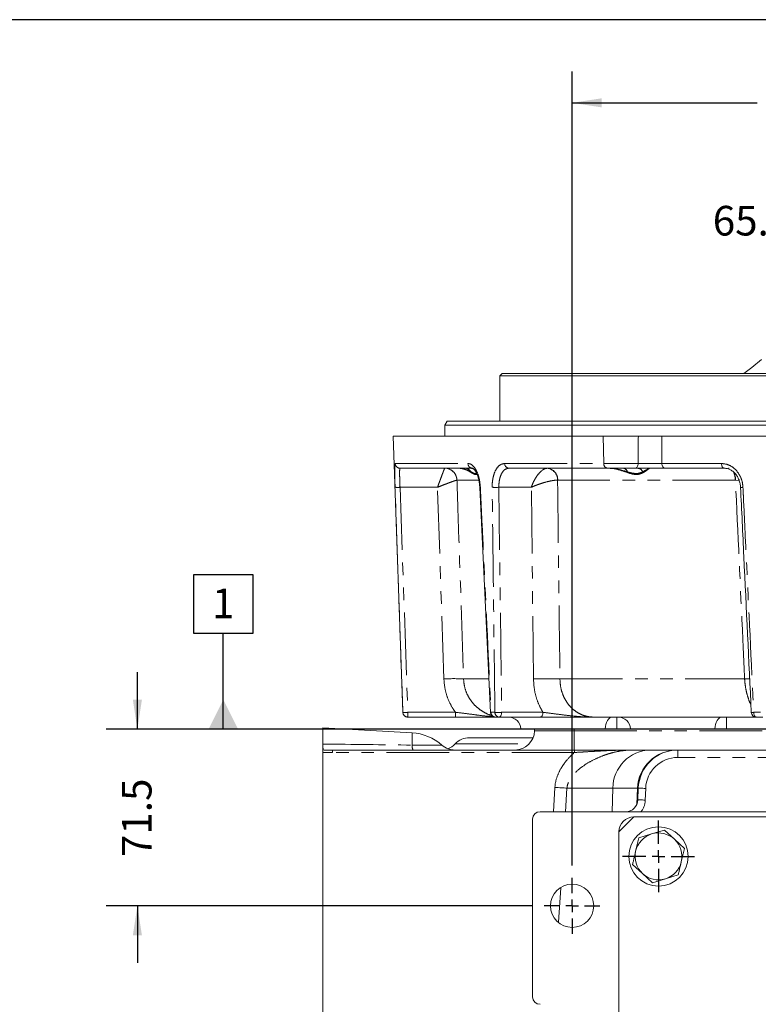
# Model space of a CAD drawing. Units: millimetres. Extents: x 7 to 835, y -1 to 581.
# Drawn here: x 333 to 407, y 481 to 581 of the extents above; entities that cross this region are included whole.
import ezdxf

# ---------------------------------------------------------------- set-up
doc = ezdxf.new("R2010")
doc.units = ezdxf.units.MM
doc.linetypes.add('PHANTOM', pattern=[12.7, 6.35, -1.27, 1.27, -1.27, 1.27, -1.27])
doc.layers.add('SLD-0', color=7, linetype='Continuous')
doc.styles.add('SLDTEXTSTYLE0', font='TXT', dxfattribs={"width": 0.605})
doc.dimstyles.new('SLDDIMSTYLE1', dxfattribs={"dimtxt": 3, "dimasz": 3, "dimexe": 0, "dimexo": 0.0625, "dimgap": 0.75, "dimtad": 0, "dimdec": 1, "dimlfac": 4, "dimrnd": 1e-09, "dimzin": 4, "dimdsep": 46, "dimtxsty": 'SLDTEXTSTYLE0', "dimsah": 1, "dimcen": 0.09, "dimadec": 0, "dimazin": 0, "dimtfac": 1, "dimtdec": 3, "dimtofl": 0, "dimtmove": 0, "dimatfit": 3, "dimfxl": 0, "dimfrac": 2, "dimtolj": 1, "dimtzin": 12, "dimarcsym": 0})
doc.dimstyles.new('SLDDIMSTYLE2', dxfattribs={"dimtxt": 3, "dimasz": 3, "dimexe": 0, "dimexo": 0.0625, "dimgap": 0.75, "dimtad": 0, "dimdec": 1, "dimlfac": 4, "dimrnd": 1e-09, "dimzin": 12, "dimdsep": 46, "dimtxsty": 'SLDTEXTSTYLE0', "dimsah": 1, "dimcen": 0.09, "dimadec": 0, "dimazin": 0, "dimtfac": 1, "dimtdec": 3, "dimtofl": 0, "dimtmove": 0, "dimatfit": 3, "dimfxl": 0, "dimfrac": 2, "dimtolj": 1, "dimtzin": 12, "dimarcsym": 0})

# ---------------------------------------------------------------- blocks, each defined once
blk = doc.blocks.new('*D103')
at = {"layer": 'SLD-0'}
for p, q in [((423.266, 505.669), (423.266, 563.859)), ((439.516, 554.357), (439.516, 563.859)), ((423.266, 560.684), (412.372, 560.684)), ((439.516, 560.684), (423.266, 560.684))]:
    blk.add_line(p, q, dxfattribs=at)
for points in [[(423.266, 560.684), (426.266, 560.222), (426.266, 561.145)], [(439.516, 560.684), (436.516, 561.145), (436.516, 560.222)]]:
    blk.add_solid(points, dxfattribs=at)
at = {"layer": 'SLD-0', "insert": (402.765, 562.25), "char_height": 3, "attachment_point": 1, "style": 'SLDTEXTSTYLE0'}
blk.add_mtext('65.0', dxfattribs=at)
blk = doc.blocks.new('*D105')
at = {"layer": 'SLD-0'}
for p, q in [((388.516, 495.466), (388.516, 575.859)), ((439.516, 554.357), (439.516, 575.859)), ((388.516, 572.684), (407.276, 572.684)), ((439.516, 572.684), (420.756, 572.684))]:
    blk.add_line(p, q, dxfattribs=at)
for points in [[(388.516, 572.684), (391.516, 572.222), (391.516, 573.145)], [(439.516, 572.684), (436.516, 573.145), (436.516, 572.222)]]:
    blk.add_solid(points, dxfattribs=at)
at = {"layer": 'SLD-0', "insert": (408.863, 574.25), "char_height": 3, "attachment_point": 1, "style": 'SLDTEXTSTYLE0'}
blk.add_mtext('204.0', dxfattribs=at)
blk = doc.blocks.new('*D110')
at = {"layer": 'SLD-0'}
for p, q in [((344.472, 509.259), (344.472, 515.028)), ((417.891, 509.259), (341.297, 509.259)), ((384.423, 491.374), (341.297, 491.374)), ((344.472, 491.374), (344.472, 485.604))]:
    blk.add_line(p, q, dxfattribs=at)
for points in [[(344.472, 509.259), (344.933, 512.259), (344.01, 512.259)], [(344.472, 491.374), (344.01, 488.374), (344.933, 488.374)]]:
    blk.add_solid(points, dxfattribs=at)
at = {"layer": 'SLD-0', "insert": (342.905, 496.307), "char_height": 3, "attachment_point": 1, "rotation": 90, "style": 'SLDTEXTSTYLE0'}
blk.add_mtext('71.5', dxfattribs=at)
blk = doc.blocks.new('SW_CENTERMARKSYMBOL_51')
at = {"layer": 'SLD-0', "color": 0}
for p, q in [((0, 1.27), (0, 3.635)), ((-1.27, 0), (-3.635, 0)), ((0, 0), (-0.635, 0)), ((0, 0), (0, 0.635)), ((0, 0), (0, -0.635)), ((0, 0), (0.635, 0)), ((1.27, 0), (3.635, 0)), ((0, -1.27), (0, -3.635))]:
    blk.add_line(p, q, dxfattribs=at)
blk = doc.blocks.new('SW_CENTERMARKSYMBOL_61')
at = {"layer": 'SLD-0', "color": 0}
for p, q in [((0, 1.27), (0, 2.8225)), ((-1.27, 0), (-2.8225, 0)), ((0, 0), (-0.635, 0)), ((0, 0), (0, 0.635)), ((0, 0), (0, -0.635)), ((0, 0), (0.635, 0)), ((1.27, 0), (2.8225, 0)), ((0, -1.27), (0, -2.8225))]:
    blk.add_line(p, q, dxfattribs=at)
blk = doc.blocks.new('SW_DATUMTAG_5')
at = {"layer": 'SLD-0', "color": 0}
for p, q in [((-1.854, -0.698), (-1.854, 5.302)), ((-1.854, 5.302), (4.146, 5.302)), ((4.146, 5.302), (4.146, -0.698)), ((4.146, -0.698), (-1.854, -0.698)), ((1.146, -10.372), (1.146, -0.698)), ((35.414, -10.372), (-3.529, -10.372))]:
    blk.add_line(p, q, dxfattribs=at)
blk.add_solid([(2.646, -10.372), (-0.354, -10.372), (1.146, -7.372)], dxfattribs=at)
at = {"layer": 'SLD-0', "color": 0, "insert": (0, 3.867, 23.364), "char_height": 3, "attachment_point": 1, "style": 'SLDTEXTSTYLE0'}
blk.add_mtext('1', dxfattribs=at)

msp = doc.modelspace()

# ---------------------------------------------------------------- linework, layer by layer
at = {"color": 7, "linetype": 'Continuous', "lineweight": 0}
for p, q in [((381.42819, 545.28377), (381.1782, 545.03376)), ((381.1782, 545.03376), (381.1782, 540.43367)), ((497.85319, 545.03376), (381.1782, 545.03376)), ((381.42819, 545.28377), (497.6032, 545.28377)), ((375.84326, 540.43367), (375.62676, 540.05867)), ((375.84326, 540.43367), (503.18813, 540.43367)), ((375.62676, 540.05867), (375.62676, 538.93367)), ((503.40463, 540.05867), (375.62676, 540.05867)), ((370.3907, 538.93367), (371.36734, 510.96622)), ((370.3907, 538.93367), (391.66072, 538.93367)), ((395.22561, 538.93367), (391.66072, 538.93367)), ((416.87445, 538.93367), (397.6059, 538.93367)), ((378.41087, 535.68367), (371.08626, 535.68367)), ((392.07356, 535.68367), (382.09725, 535.68367)), ((394.92535, 535.68367), (392.07356, 535.68367)), ((403.92375, 535.68367), (397.93395, 535.68367)), ((404.41695, 535.68109), (404.34703, 535.68355)), ((379.15888, 533.74744), (380.23571, 510.95993)), ((371.86817, 510.48367), (371.86704, 510.48367)), ((376.70402, 510.48367), (371.86817, 510.48367)), ((381.1273, 510.48367), (380.73514, 510.48367)), ((385.31526, 510.48367), (381.1273, 510.48367)), ((407.16485, 510.48367), (390.68874, 510.48367)), ((407.84408, 510.48367), (407.16485, 510.48367)), ((372.29645, 508.89078), (363.26569, 509.39867)), ((363.26569, 509.39867), (363.26569, 507.75029)), ((383.31505, 509.27729), (383.31569, 509.25867)), ((383.31569, 509.25867), (391.87659, 509.25867)), ((384.7157, 509.25867), (384.70942, 509.07887)), ((393.04658, 509.25867), (394.42819, 509.25867)), ((394.42755, 509.27729), (394.42819, 509.25867)), ((394.42819, 509.25867), (402.98909, 509.25867)), ((404.15908, 509.25867), (419.18808, 509.25867)), ((363.26569, 507.75029), (363.26569, 507.7484)), ((378.11945, 508.39867), (384.56468, 508.39867)), ((363.26569, 471.39867), (363.26569, 506.90129)), ((363.2713, 507.15105), (363.2713, 507.15105)), ((364.23698, 507.14867), (388.75988, 507.14867)), ((394.66265, 507.14867), (396.46135, 507.14867)), ((396.46135, 507.14867), (399.22036, 507.14867)), ((399.22036, 507.14867), (413.67084, 507.14867)), ((395.18148, 502.10504), (395.22279, 503.28826)), ((385.2657, 500.89867), (415.099, 500.89867)), ((384.5157, 482.14867), (384.5157, 500.14867)), ((394.76569, 500.37367), (393.26569, 498.87367)), ((437.0007, 500.37367), (394.76569, 500.37367)), ((393.26569, 498.87367), (393.26569, 453.87366)), ((395.2599, 498.24386), (396.57117, 498.64485)), ((396.57117, 498.64485), (397.88243, 499.04583)), ((397.88243, 499.04583), (398.88533, 498.11073)), ((394.95153, 496.90778), (395.2599, 498.24386)), ((398.88533, 498.11073), (399.88823, 497.17564)), ((399.88823, 497.17564), (399.57986, 495.83956)), ((395.64606, 494.6366), (394.64316, 495.57169)), ((396.64896, 493.7015), (395.64606, 494.6366)), ((397.96022, 494.10249), (396.64896, 493.7015)), ((399.27149, 494.50347), (397.96022, 494.10249))]:
    msp.add_line(p, q, dxfattribs=at)
at = {"color": 8, "linetype": 'PHANTOM', "lineweight": 0}
for p, q in [((391.66072, 538.93367), (391.72763, 536.16622)), ((370.58728, 536.16622), (377.96531, 536.16622)), ((381.67857, 536.16622), (391.72763, 536.16622)), ((391.72763, 536.16622), (395.20693, 536.16622)), ((397.61381, 536.16622), (403.64973, 536.16622)), ((376.85059, 534.47729), (376.84961, 534.47708)), ((379.02093, 534.47729), (376.85059, 534.47729)), ((387.05335, 534.47729), (387.04382, 534.47708)), ((405.05294, 534.47729), (387.05335, 534.47729)), ((405.06746, 534.47708), (405.05294, 534.47729)), ((405.43273, 534.45647), (405.06746, 534.47708)), ((374.87798, 533.75346), (371.0816, 533.75346)), ((371.0816, 533.75346), (371.86817, 510.96622)), ((375.52141, 514.34407), (374.87798, 533.75346)), ((384.38159, 533.75346), (381.09383, 533.75346)), ((381.09383, 533.75346), (381.37715, 510.96622)), ((384.59992, 514.34407), (384.38159, 533.75346)), ((377.51799, 514.34407), (380.04539, 514.34407)), ((387.28147, 514.34407), (405.99262, 514.34407)), ((371.36734, 510.96622), (371.36848, 510.96622)), ((371.86817, 510.96622), (376.70402, 510.96622)), ((371.86817, 510.96622), (371.86817, 510.48367)), ((376.70402, 510.96622), (376.70402, 510.48367)), ((380.30095, 510.96622), (380.69601, 510.96622)), ((381.37715, 510.96622), (385.56511, 510.96622)), ((406.91236, 510.96622), (407.59689, 510.96622)), ((393.04679, 510.48367), (393.04679, 509.27729)), ((404.15929, 510.48367), (404.15929, 509.27729)), ((372.29645, 508.89078), (372.29645, 507.64867)), ((391.87685, 509.27729), (383.31505, 509.27729)), ((384.70942, 509.07887), (388.7157, 509.07887)), ((388.7157, 509.07887), (388.7157, 509.25867)), ((388.7157, 509.07887), (388.7157, 507.14867)), ((388.7157, 509.07887), (415.66442, 509.07887)), ((391.87659, 509.25867), (391.87685, 509.27729)), ((393.04679, 509.27729), (393.04658, 509.25867)), ((394.42755, 509.27729), (393.04679, 509.27729)), ((402.98935, 509.27729), (394.42755, 509.27729)), ((402.98909, 509.25867), (402.98935, 509.27729)), ((404.15929, 509.27729), (404.15908, 509.25867)), ((422.29467, 509.27729), (404.15929, 509.27729)), ((363.26569, 507.7484), (363.26572, 507.7484)), ((372.29645, 507.64867), (375.32289, 507.64867)), ((376.66708, 507.77367), (384.163, 507.77367)), ((363.26569, 507.15086), (363.2713, 507.15105)), ((363.26654, 506.90132), (363.26569, 506.90129)), ((388.75116, 506.89867), (364.22826, 506.89867)), ((399.22036, 506.39867), (399.22036, 507.14867)), ((413.67084, 506.39867), (399.22036, 506.39867)), ((386.63161, 500.89867), (386.77277, 503.35806)), ((387.99717, 503.28826), (387.84695, 500.89867)), ((392.63846, 503.28826), (387.99717, 503.28826)), ((392.55866, 500.89867), (392.63846, 503.28826)), ((395.13546, 503.28826), (392.63846, 503.28826)), ((395.07823, 501.64946), (395.13546, 503.28826)), ((395.97234, 503.26209), (395.93102, 502.07887)), ((387.35721, 493.17861), (387.12538, 489.70658))]:
    msp.add_line(p, q, dxfattribs=at)
at = {"color": 7, "linetype": 'Continuous', "lineweight": 0, "flags": 128}
for points in [[(407.70901, 546.68377), (406.70978, 545.86794), (405.92167, 545.28377)], [(375.85183, 535.65865), (375.84154, 535.6607), (375.60343, 535.68367)]]:
    msp.add_lwpolyline(points, dxfattribs=at)
at = {"color": 8, "linetype": 'PHANTOM', "lineweight": 0, "flags": 128}
for points in [[(397.6059, 538.93367), (397.61081, 537.25057), (397.61381, 536.16622)], [(394.92535, 535.68367), (394.97911, 535.69285), (395.0309, 535.72007), (395.0788, 535.76433), (395.12108, 535.824), (395.15615, 535.89688), (395.18275, 535.9803), (395.19988, 536.07119), (395.20693, 536.16622)], [(397.93395, 535.68367), (397.87283, 535.69285), (397.81395, 535.72007), (397.75949, 535.76433), (397.71143, 535.824), (397.67155, 535.89688), (397.64131, 535.9803), (397.62183, 536.07119), (397.61381, 536.16622)], [(403.92375, 535.68367), (403.87143, 535.69285), (403.82104, 535.72007), (403.77441, 535.76433), (403.73328, 535.824), (403.69915, 535.89688), (403.67327, 535.9803), (403.65659, 536.07119), (403.64973, 536.16622)], [(406.51731, 514.36308), (406.29114, 514.35539), (405.99262, 514.34407)], [(381.37715, 510.96622), (381.37089, 510.87119), (381.35568, 510.7803), (381.33209, 510.69688), (381.30096, 510.624), (381.26346, 510.56433), (381.22095, 510.52007), (381.175, 510.49285), (381.1273, 510.48367)], [(385.56511, 510.96622), (385.55886, 510.87119), (385.54365, 510.7803), (385.52005, 510.69688), (385.48893, 510.624), (385.45142, 510.56433), (385.40891, 510.52007), (385.36296, 510.49285), (385.31526, 510.48367)], [(407.16485, 510.48367), (407.11664, 510.49285), (407.07021, 510.52007), (407.02725, 510.56433), (406.98934, 510.624), (406.95789, 510.69688), (406.93405, 510.7803), (406.91868, 510.87119), (406.91236, 510.96622)], [(392.60807, 510.48367), (392.46846, 510.4607), (392.33398, 510.39265), (392.20958, 510.282), (392.09981, 510.13284), (392.00872, 509.95064), (391.93966, 509.74209), (391.89516, 509.51485), (391.87685, 509.27729)], [(403.72057, 510.48367), (403.58096, 510.4607), (403.44648, 510.39265), (403.32208, 510.282), (403.21231, 510.13284), (403.12122, 509.95064), (403.05216, 509.74209), (403.00766, 509.51485), (402.98935, 509.27729)], [(386.77277, 503.35806), (386.9395, 503.34866), (387.10458, 503.33932), (387.26683, 503.33012), (387.42513, 503.32111), (387.57837, 503.31236), (387.72547, 503.30393), (387.86539, 503.29588), (387.99717, 503.28826)], [(395.97234, 503.26209), (395.82611, 503.2672), (395.6855, 503.27211), (395.55591, 503.27663), (395.44233, 503.2806), (395.34912, 503.28385), (395.27985, 503.28627), (395.2372, 503.28776), (395.22279, 503.28826)], [(395.93102, 502.07887), (395.78479, 502.08397), (395.64418, 502.08888), (395.5146, 502.09341), (395.40101, 502.09737), (395.3078, 502.10063), (395.23853, 502.10305), (395.19588, 502.10454), (395.18148, 502.10504)]]:
    msp.add_lwpolyline(points, dxfattribs=at)
at = {"color": 7, "linetype": 'Continuous', "lineweight": 0}
for centre, radius in [((397.2657, 496.37367), 3), ((388.5157, 491.37367), 2.1875)]:
    msp.add_circle(centre, radius, dxfattribs=at)
at = {"color": 8, "linetype": 'PHANTOM', "lineweight": 0}
for centre, radius, start, end in [((371.0866, 536.18328), 0.49961, 181.9571066, 269.9600726), ((375.59967, 534.43237), 1.25074, 2.048628, 89.8739263), ((375.60209, 534.43464), 1.24923, 1.9563832, 78.4679069), ((377.66003, 534.98614), 0.69758, 28.3490809, 89.297731), ((378.43826, 536.15593), 0.47306, 178.7545136, 266.6812758), ((378.2077, 534.95318), 0.73048, 59.9231215, 89.9699608), ((382.13963, 536.14334), 0.46162, 177.159485, 264.7332247), ((385.87331, 534.51723), 1.1712, 358.0354942, 84.5385341), ((385.9018, 534.53566), 1.15303, 357.0984944, 84.6534112), ((392.16319, 536.11319), 0.43878, 173.0594723, 258.2136745), ((393.63981, 535.19608), 0.49157, 14.3338722, 82.7031566), ((395.13606, 535.11807), 0.56679, 20.6307858, 86.2798178), ((403.20482, 534.47985), 1.84812, 359.9207512, 27.0915988), ((403.21626, 534.51479), 1.85158, 358.8331238, 24.629789), ((370.83179, 537.4847), 3.73958, 266.1696927, 273.8303073), ((379.22478, 533.37439), 0.37912, 90.8654235, 100.3553026), ((380.75473, 541.64855), 7.90236, 267.5406386, 272.4593614), ((405.62268, 536.94488), 3.19782, 269.2935882, 273.6263393), ((376.5197, 498.40584), 15.96946, 86.4159772, 93.5840228), ((385.9407, 481.78634), 32.58533, 87.6418155, 92.3581845), ((371.61833, 514.59959), 3.64196, 266.0663292, 273.9336708), ((371.86818, 510.98366), 0.5, 181.9996921, 269.99947), ((380.30927, 510.53816), 0.42813, 91.1124784, 99.8929904), ((380.76874, 510.95051), 0.46805, 178.0766733, 265.8839505), ((381.16251, 510.94915), 0.46682, 177.9051459, 265.6740058), ((381.03658, 518.76474), 7.80596, 267.4994217, 272.5005783), ((406.70592, 514.2197), 3.26002, 269.2882515, 273.6307064), ((373.20893, 507.591), 0.9143, 176.3839853, 208.9337193), ((366.02548, 506.9611), 1.79831, 174.0130073, 181.9895399), ((390.54838, 506.9611), 1.79831, 174.0130073, 181.9895399), ((396.54665, 503.24112), 3.90848, 91.2505894, 179.3088891), ((399.22036, 503.14867), 3.25, 90, 178), ((395.17913, 504.26558), 0.97829, 267.4416552, 272.5583448), ((393.93224, 502.14867), 2, 321.3178125, 358)]:
    msp.add_arc(centre, radius, start, end, dxfattribs=at)
at = {"color": 7, "linetype": 'Continuous', "lineweight": 0}
for centre, radius, start, end in [((371.86704, 510.98367), 0.5, 182, 270), ((380.73514, 510.98367), 0.5, 182.7210976, 270), ((407.16485, 510.98367), 0.5, 182.7249955, 270), ((382.06581, 509.23367), 1.25, 2, 90), ((393.17831, 509.23367), 1.25, 2, 90), ((372.0157, 503.89867), 5, 48.5903779, 86.7810832), ((382.71064, 509.14867), 2, 270, 358), ((376.64576, 509.14867), 2, 228.5903779, 270), ((375.21471, 509.14867), 2, 290.9628823, 316.5674634), ((378.11945, 506.39867), 2, 90, 136.5674634), ((399.22036, 503.14867), 4, 90, 178), ((393.93224, 502.14867), 1.25, 270, 358), ((385.2657, 500.14867), 0.75, 90, 180), ((394.7657, 498.87367), 1.5, 90, 180), ((397.2657, 496.37367), 2.375, 107.0036851, 167.0036851), ((397.2657, 496.37367), 2.375, 47.0036851, 107.0036851), ((397.2657, 496.37367), 2.375, 347.0036851, 47.0036851), ((397.2657, 496.37367), 2.375, 167.0036851, 227.0036851), ((397.2657, 496.37367), 2.375, 287.0036851, 347.0036851), ((397.2657, 496.37367), 2.375, 227.0036851, 287.0036851), ((385.2657, 482.14867), 0.75, 180, 270)]:
    msp.add_arc(centre, radius, start, end, dxfattribs=at)
at = {"color": 8, "linetype": 'PHANTOM', "lineweight": 0}
msp.add_ellipse((399.22036, 503.14867), major_axis=(4.08739, 0), ratio=0.97861949, start_param=1.57079633, end_param=3.10668607, dxfattribs=at)
for points, knots in [([(395.20693, 536.16622), (395.21023, 536.64081), (395.21664, 537.56329), (395.22268, 538.48577), (395.22561, 538.93367)], [0, 0, 0, 0, 0.51446972, 1, 1, 1, 1]), ([(370.58198, 533.75346), (370.57674, 533.91082), (370.5622, 534.34712), (370.54398, 535.02341), (370.5366, 535.6553), (370.54769, 536.08396), (370.57408, 536.13878), (370.58728, 536.16622)], [0, 0, 0, 0, 0.12327026, 0.34180285, 0.56061844, 0.78015147, 1, 1, 1, 1]), ([(371.08626, 535.68367), (371.07315, 535.6617), (371.04694, 535.61779), (371.03606, 535.27443), (371.04357, 534.76872), (371.06183, 534.22809), (371.07636, 533.87933), (371.0816, 533.75346)], [0, 0, 0, 0, 0.21917891, 0.43827819, 0.65716307, 0.8762724, 1, 1, 1, 1]), ([(374.87798, 533.75346), (374.87849, 533.75489), (374.93471, 533.91017), (375.04002, 534.19844), (375.18771, 534.60049), (375.3432, 535.01977), (375.47802, 535.37738), (375.57536, 535.62725), (375.59321, 535.6641), (375.60242, 535.68311)], [0, 0, 0, 0, 0.00146154, 0.15905677, 0.29563389, 0.43768977, 0.65883844, 0.82408154, 1, 1, 1, 1]), ([(378.85554, 535.12085), (378.85444, 535.11758), (378.83617, 535.06362), (378.73415, 535.02524), (378.48829, 535.12404), (378.13499, 535.36728), (377.67912, 535.56757), (377.32385, 535.66783), (377.07236, 535.67956), (376.98427, 535.68367)], [0, 0, 0, 0, 0.01031031, 0.17017024, 0.3303513, 0.61607085, 0.76503047, 0.91770136, 1, 1, 1, 1]), ([(378.27395, 535.31738), (378.11806, 535.39405), (377.87016, 535.51597), (377.48283, 535.6304), (377.24624, 535.66879), (377.11959, 535.67966), (377.04504, 535.68299), (377.00589, 535.68365), (376.98553, 535.68367), (376.98427, 535.68367)], [0, 0, 0, 0, 0.45424693, 0.72241432, 0.85938641, 0.92844615, 0.96306663, 0.99771625, 1, 1, 1, 1]), ([(377.96531, 536.16622), (378.03717, 536.15744), (378.23731, 536.133), (378.56612, 535.86985), (378.89456, 535.32731), (379.13867, 534.59371), (379.19228, 534.03339), (379.21906, 533.75346)], [0, 0, 0, 0, 0.12300303, 0.34259155, 0.56205362, 0.78120981, 1, 1, 1, 1]), ([(380.41563, 533.75346), (380.41837, 533.91082), (380.42597, 534.34712), (380.55607, 535.02341), (380.83475, 535.6553), (381.22108, 536.08396), (381.526, 536.13878), (381.67857, 536.16622)], [0, 0, 0, 0, 0.12327016, 0.3418025, 0.56061813, 0.78015145, 1, 1, 1, 1]), ([(382.09725, 535.68367), (381.97379, 535.66171), (381.72692, 535.61779), (381.41815, 535.27443), (381.19836, 534.76872), (381.0985, 534.22809), (381.09507, 533.87933), (381.09383, 533.75346)], [0, 0, 0, 0, 0.21917913, 0.43827798, 0.65716309, 0.87627236, 1, 1, 1, 1]), ([(384.38159, 533.75346), (384.38206, 533.75489), (384.43364, 533.91011), (384.54683, 534.19846), (384.75254, 534.60049), (385.02266, 535.01977), (385.34312, 535.37737), (385.69261, 535.62725), (385.88538, 535.6641), (385.98478, 535.68311)], [0, 0, 0, 0, 0.00146207, 0.15905722, 0.29563439, 0.43769027, 0.65883889, 0.8240819, 1, 1, 1, 1]), ([(396.36975, 535.68367), (396.36776, 535.6832), (396.3511, 535.67927), (396.25028, 535.59268), (396.02033, 535.42), (395.74913, 535.24862), (395.41539, 535.09529), (395.01148, 535.023), (394.41799, 535.13011), (393.67488, 535.40709), (392.87603, 535.6446), (392.38406, 535.67394), (392.22093, 535.68367)], [0, 0, 0, 0, 0.016031211, 0.134215852, 0.226071745, 0.319571679, 0.407137092, 0.503269959, 0.599545279, 0.771735074, 0.924313589, 1, 1, 1, 1]), ([(394.11607, 535.31778), (393.85029, 535.39419), (393.42717, 535.51584), (392.8723, 535.63029), (392.55504, 535.66876), (392.39148, 535.67965), (392.29692, 535.68299), (392.24786, 535.68365), (392.2225, 535.68367), (392.22093, 535.68367)], [0, 0, 0, 0, 0.45358076, 0.72207589, 0.8592156, 0.92836107, 0.96302522, 0.99771666, 1, 1, 1, 1]), ([(395.20693, 536.16622), (395.40521, 536.16493), (395.80175, 536.16235), (396.48812, 536.16144), (397.12116, 536.1627), (397.4596, 536.16511), (397.61381, 536.16622)], [0, 0, 0, 0, 0.26067355, 0.52132491, 0.78187787, 1, 1, 1, 1]), ([(396.36975, 535.68367), (396.36956, 535.68367), (396.36662, 535.68365), (396.36047, 535.68307), (396.34712, 535.68014), (396.31994, 535.67055), (396.26033, 535.64109), (396.08548, 535.53689), (395.84479, 535.41102), (395.6665, 535.31778)], [0, 0, 0, 0, 0.0022841, 0.03468973, 0.06707378, 0.13169062, 0.25995875, 0.4517936, 1, 1, 1, 1]), ([(403.64973, 536.16622), (403.88724, 536.13879), (404.36189, 536.08399), (405.00836, 535.65545), (405.5056, 535.02366), (405.76744, 534.34733), (405.8097, 533.91093), (405.82494, 533.75346)], [0, 0, 0, 0, 0.2198796, 0.43942767, 0.65820225, 0.87666761, 1, 1, 1, 1]), ([(376.84961, 534.47708), (376.82455, 534.47341), (376.77596, 534.46628), (376.51104, 534.37842), (376.14615, 534.24604), (375.72327, 534.08569), (375.32159, 533.92983), (375.03274, 533.8155), (374.87938, 533.75403), (374.87798, 533.75346)], [0, 0, 0, 0, 0.17592302, 0.34117033, 0.56232392, 0.7016065, 0.84093975, 0.99853947, 1, 1, 1, 1]), ([(376.84961, 534.47708), (376.88033, 533.54743), (377.10207, 526.8364), (377.32551, 520.12541), (377.51799, 514.34407)], [0, 0, 0, 0, 0.138525115, 1, 1, 1, 1]), ([(378.80356, 535.22698), (378.79888, 535.21323), (378.78251, 535.16503), (378.69544, 535.13596), (378.54416, 535.17989), (378.39302, 535.25692), (378.29665, 535.30585), (378.27395, 535.31738)], [0, 0, 0, 0, 0.10697018, 0.37501832, 0.64524834, 0.91642147, 1, 1, 1, 1]), ([(387.04382, 534.47708), (386.93096, 534.47341), (386.71209, 534.46628), (386.22034, 534.37842), (385.70543, 534.24604), (385.20825, 534.08569), (384.78607, 533.92986), (384.51678, 533.81542), (384.38282, 533.75403), (384.38159, 533.75346)], [0, 0, 0, 0, 0.1759226, 0.3411692, 0.56232273, 0.70160547, 0.84093905, 0.9985377, 1, 1, 1, 1]), ([(387.04382, 534.47708), (387.05466, 533.54743), (387.13295, 526.8364), (387.21273, 520.12541), (387.28147, 514.34407)], [0, 0, 0, 0, 0.138525123, 1, 1, 1, 1]), ([(395.6665, 535.31778), (395.55141, 535.26959), (395.34996, 535.18524), (394.99095, 535.13582), (394.62651, 535.18214), (394.32908, 535.25836), (394.15539, 535.30681), (394.11607, 535.31778)], [0, 0, 0, 0, 0.285625847, 0.499954998, 0.717637, 0.936077476, 1, 1, 1, 1]), ([(405.99262, 514.34407), (405.93133, 515.6759), (405.62249, 522.38687), (405.31441, 529.0979), (405.06746, 534.47708)], [0, 0, 0, 0, 0.19845543, 1, 1, 1, 1]), ([(371.36848, 510.96622), (371.36251, 511.13829), (371.31031, 512.64208), (371.07348, 519.4727), (370.81736, 526.89638), (370.60824, 532.98837), (370.58198, 533.75346)], [0, 0, 0, 0, 0.022654518, 0.197978529, 0.899274543, 1, 1, 1, 1]), ([(379.21906, 533.75346), (379.23481, 533.42053), (379.31356, 531.75587), (379.64461, 524.76432), (379.98957, 517.50151), (380.27216, 511.57045), (380.30095, 510.96622)], [0, 0, 0, 0, 0.04383102, 0.21915504, 0.92045104, 1, 1, 1, 1]), ([(380.69601, 510.96622), (380.69386, 511.13829), (380.67509, 512.64208), (380.59016, 519.47271), (380.49889, 526.89638), (380.42492, 532.98837), (380.41563, 533.75346)], [0, 0, 0, 0, 0.02265452, 0.19797853, 0.89927454, 1, 1, 1, 1]), ([(405.82494, 533.75346), (405.8408, 533.42053), (405.92006, 531.75587), (406.25315, 524.76432), (406.5998, 517.5015), (406.88346, 511.57044), (406.91236, 510.96622)], [0, 0, 0, 0, 0.043831, 0.21915506, 0.9204513, 1, 1, 1, 1]), ([(376.70402, 510.96622), (376.63433, 511.0634), (376.3714, 511.43007), (375.9973, 512.13231), (375.63097, 513.16783), (375.56032, 513.92641), (375.52141, 514.34407)], [0, 0, 0, 0, 0.098793556, 0.372746898, 0.654642175, 1, 1, 1, 1]), ([(377.51799, 514.34407), (377.54378, 514.06569), (377.59002, 513.56656), (377.83125, 512.87519), (378.1487, 512.28277), (378.56783, 511.74816), (379.06567, 511.29262), (379.64106, 510.93332), (380.08266, 510.72378), (380.33716, 510.66478), (380.36929, 510.65734)], [0, 0, 0, 0, 0.16804215, 0.30129139, 0.43841512, 0.57176286, 0.70900001, 0.84261587, 0.98013282, 1, 1, 1, 1]), ([(385.56511, 510.96622), (385.50646, 511.0634), (385.28515, 511.43007), (384.97344, 512.13231), (384.67426, 513.16783), (384.62632, 513.92641), (384.59992, 514.34407)], [0, 0, 0, 0, 0.09879404, 0.37274673, 0.65464207, 1, 1, 1, 1]), ([(387.28147, 514.34407), (387.29702, 514.06569), (387.3249, 513.56657), (387.51879, 512.87516), (387.78201, 512.28289), (388.13566, 511.74772), (388.561, 511.29433), (389.05442, 510.92705), (389.58168, 510.67126), (390.13302, 510.51279), (390.50197, 510.49345), (390.68874, 510.48367)], [0, 0, 0, 0, 0.13623008, 0.24425407, 0.35541871, 0.46352278, 0.57477924, 0.68310011, 0.79458373, 0.8960108, 1, 1, 1, 1]), ([(406.62885, 511.75494), (406.60633, 511.79595), (406.49868, 511.99193), (406.3431, 512.42059), (406.17137, 513.0225), (406.04897, 513.67245), (406.0114, 514.12019), (405.99262, 514.34407)], [0, 0, 0, 0, 0.06204772, 0.29650192, 0.53095719, 0.76547729, 1, 1, 1, 1]), ([(376.70402, 510.96622), (377.07966, 510.92223), (377.7867, 510.83944), (378.77132, 510.7092), (379.66789, 510.58395), (380.23851, 510.55774), (380.51682, 510.54495)], [0, 0, 0, 0, 0.27552068, 0.51858196, 0.76519198, 1, 1, 1, 1]), ([(385.56511, 510.96622), (385.90611, 510.9225), (386.54983, 510.83998), (387.58209, 510.70619), (388.94059, 510.54966), (389.98269, 510.48374), (390.68663, 510.48367), (390.68874, 510.48367)], [0, 0, 0, 0, 0.21546505, 0.4067449, 0.59841343, 0.99879146, 1, 1, 1, 1]), ([(393.04679, 509.27729), (392.83691, 509.2784), (392.41716, 509.28062), (392.05695, 509.2784), (391.87685, 509.27729)], [0, 0, 0, 0, 0.49999886, 1, 1, 1, 1]), ([(404.15929, 509.27729), (403.94941, 509.2784), (403.52966, 509.28062), (403.16945, 509.2784), (402.98935, 509.27729)], [0, 0, 0, 0, 0.49999861, 1, 1, 1, 1]), ([(386.77277, 503.35806), (386.79245, 503.70792), (386.86069, 504.04838), (387.08186, 504.71272), (387.23052, 505.02497), (387.49709, 505.47054), (387.59346, 505.61541), (387.79899, 505.89726), (387.90717, 506.03294), (388.24593, 506.4262), (388.49058, 506.67014), (388.75116, 506.89867)], [0, 0, 0, 0, 0.25, 0.25, 0.5, 0.5, 0.625, 0.625, 0.75, 0.75, 1, 1, 1, 1]), ([(394.66265, 507.14867), (394.31917, 507.14867), (393.97829, 507.12437), (393.30451, 507.03478), (392.97101, 506.96945), (392.47532, 506.84346), (392.31098, 506.79678), (391.98646, 506.69514), (391.82594, 506.64011), (391.3494, 506.46269), (391.03834, 506.32816), (390.42976, 506.02505), (390.13102, 505.85574), (389.56037, 505.4819), (389.2872, 505.27747), (388.9048, 504.93104), (388.78148, 504.80813), (388.55296, 504.54948), (388.44717, 504.41343), (388.30631, 504.1952), (388.26236, 504.12007), (388.18187, 503.96394), (388.14544, 503.88294), (388.0527, 503.63683), (388.01157, 503.46655), (387.99717, 503.28826)], [0, 0, 0, 0, 0.125, 0.125, 0.25, 0.25, 0.3125, 0.3125, 0.375, 0.375, 0.5, 0.5, 0.625, 0.625, 0.75, 0.75, 0.8125, 0.8125, 0.875, 0.875, 0.90625, 0.90625, 0.9375, 0.9375, 1, 1, 1, 1]), ([(388.75116, 506.89867), (389.01786, 506.91411), (389.28085, 506.92964), (389.80155, 506.96036), (390.05922, 506.97555), (390.57053, 507.00503), (390.82446, 507.01936), (391.32603, 507.04643), (391.57394, 507.0592), (392.30856, 507.09442), (392.78731, 507.11386), (393.49634, 507.13423), (393.73118, 507.13954), (394.08157, 507.14496), (394.19807, 507.14634), (394.37251, 507.14773), (394.4306, 507.14808), (394.5467, 507.14855), (394.605, 507.14867), (394.66265, 507.14867)], [0, 0, 0, 0, 0.125, 0.125, 0.25, 0.25, 0.375, 0.375, 0.5, 0.5, 0.75, 0.75, 0.875, 0.875, 0.9375, 0.9375, 0.96875, 0.96875, 1, 1, 1, 1])]:
    msp.add_open_spline(points, degree=3, knots=knots, dxfattribs=at)
at = {"color": 7, "linetype": 'Continuous', "lineweight": 0}
for points, knots in [([(397.6059, 538.93367), (397.41891, 538.93367), (397.04491, 538.93367), (396.36644, 538.93367), (395.73346, 538.93367), (395.38108, 538.93367), (395.22561, 538.93367)], [0, 0, 0, 0, 0.2639272, 0.52785825, 0.79169136, 1, 1, 1, 1]), ([(378.41588, 535.68241), (378.4171, 535.68305), (378.41956, 535.68434), (378.48366, 535.65596), (378.59093, 535.56308), (378.71669, 535.39746), (378.84455, 535.1644), (378.95988, 534.87294), (379.05779, 534.52923), (379.12284, 534.14993), (379.15622, 533.88199), (379.15654, 533.74831), (379.15654, 533.74782)], [0, 0, 0, 0, 0.1019037, 0.20588207, 0.31473707, 0.42470847, 0.53383894, 0.64795564, 0.76303689, 0.88155175, 0.99956706, 1, 1, 1, 1]), ([(397.93395, 535.68367), (397.74117, 535.68367), (397.31809, 535.68367), (396.52682, 535.68367), (395.66892, 535.68367), (395.17321, 535.68367), (394.92535, 535.68367)], [0, 0, 0, 0, 0.21810898, 0.47867316, 0.73933868, 1, 1, 1, 1]), ([(403.94971, 535.67342), (403.99944, 535.67445), (404.15301, 535.67763), (404.41385, 535.59909), (404.71319, 535.44214), (404.98435, 535.21364), (405.21466, 534.92761), (405.39793, 534.59374), (405.5203, 534.22404), (405.58007, 533.93526), (405.5782, 533.77548), (405.57787, 533.74763)], [0, 0, 0, 0, 0.06511647, 0.20107817, 0.33515071, 0.46447716, 0.59260858, 0.71937444, 0.84600153, 0.97316064, 1, 1, 1, 1]), ([(405.58337, 533.74726), (405.69401, 531.41138), (406.05381, 523.81553), (406.41593, 516.21984), (406.66669, 510.95998)], [0, 0, 0, 0, 0.30752071, 1, 1, 1, 1]), ([(380.64764, 510.48367), (380.38622, 510.48367), (379.84365, 510.48367), (378.95035, 510.48367), (378.09633, 510.48367), (377.33802, 510.48367), (376.91528, 510.48367), (376.70402, 510.48367)], [0, 0, 0, 0, 0.22563746, 0.46830212, 0.71033656, 0.85523754, 1, 1, 1, 1]), ([(390.68874, 510.48367), (390.6868, 510.48367), (390.33982, 510.48367), (389.64755, 510.48367), (388.59946, 510.48367), (387.53955, 510.48367), (386.62565, 510.48367), (385.87953, 510.48367), (385.50329, 510.48367), (385.31526, 510.48367)], [0, 0, 0, 0, 0.0010783, 0.19240288, 0.38356495, 0.57673918, 0.7694121, 0.88476122, 1, 1, 1, 1]), ([(393.04658, 509.25867), (392.84085, 509.25867), (392.42114, 509.25867), (392.06047, 509.25867), (391.87659, 509.25867)], [0, 0, 0, 0, 0.49017141, 1, 1, 1, 1]), ([(404.15908, 509.25867), (403.93255, 509.25867), (403.51242, 509.25867), (403.15418, 509.25867), (402.98909, 509.25867)], [0, 0, 0, 0, 0.5391918, 1, 1, 1, 1]), ([(363.2657, 507.15086), (363.2657, 507.15672), (363.2657, 507.17411), (363.2657, 507.21694), (363.2657, 507.23403), (363.2657, 507.27394), (363.2657, 507.29691), (363.2657, 507.37379), (363.2657, 507.43506), (363.2657, 507.57704), (363.2657, 507.65835), (363.2657, 507.7484)], [0, 0, 0, 0, 0.25, 0.25, 0.375, 0.375, 0.5, 0.5, 0.75, 0.75, 1, 1, 1, 1]), ([(363.26572, 507.7484), (363.26821, 507.65857), (363.27063, 507.57851), (363.275, 507.43701), (363.27696, 507.37532), (363.27968, 507.27269), (363.28044, 507.23279), (363.27948, 507.18946), (363.2788, 507.17779), (363.27621, 507.1601), (363.27431, 507.1541), (363.2713, 507.15105)], [0, 0, 0, 0, 0.25, 0.25, 0.5, 0.5, 0.75, 0.75, 0.875, 0.875, 1, 1, 1, 1]), ([(363.2657, 507.15086), (363.2657, 507.14936), (363.2657, 507.14182), (363.2657, 507.11544), (363.2657, 507.09674), (363.2657, 507.02804), (363.2657, 506.96531), (363.2657, 506.90129)], [0, 0, 0, 0, 0.25, 0.25, 0.5, 0.5, 1, 1, 1, 1]), ([(363.2713, 507.15105), (363.27021, 507.1495), (363.26923, 507.1419), (363.26759, 507.11544), (363.26694, 507.09671), (363.26607, 507.05088), (363.26584, 507.02361), (363.26586, 506.965), (363.2661, 506.93287), (363.26654, 506.90132)], [0, 0, 0, 0, 0.25, 0.25, 0.5, 0.5, 0.75, 0.75, 1, 1, 1, 1]), ([(363.2713, 507.15105), (363.43792, 507.15023), (363.60455, 507.14962), (363.77117, 507.14922), (363.92644, 507.14885), (364.08171, 507.14867), (364.23698, 507.14867)], [0, 0, 0, 0, 0.00200000161, 0.00200000161, 0.00200000161, 0.00386371155, 0.00386371155, 0.00386371155, 0.00386371155]), ([(388.75988, 507.14867), (389.03278, 507.14867), (389.30143, 507.14867), (389.8324, 507.14867), (390.09469, 507.14867), (390.61421, 507.14867), (390.87225, 507.14867), (391.3772, 507.14867), (391.62484, 507.14867), (392.35639, 507.14867), (392.82897, 507.14867), (393.75627, 507.14867), (394.21122, 507.14867), (394.66265, 507.14867)], [0, 0, 0, 0, 0.125, 0.125, 0.25, 0.25, 0.375, 0.375, 0.5, 0.5, 0.75, 0.75, 1, 1, 1, 1]), ([(394.64316, 495.57169), (394.6689, 495.68322), (394.77119, 496.12637), (394.87434, 496.57332), (394.95153, 496.90778)], [0, 0, 0, 0, 0.25167308, 1, 1, 1, 1]), ([(399.57986, 495.83956), (399.50267, 495.5051), (399.39951, 495.05815), (399.29723, 494.615), (399.27149, 494.50347)], [0, 0, 0, 0, 0.74832611, 1, 1, 1, 1])]:
    msp.add_open_spline(points, degree=3, knots=knots, dxfattribs=at)
msp.add_open_spline([(363.26572, 507.7484), (363.2657, 507.74903), (363.2657, 507.74966), (363.2657, 507.75029)], degree=3, dxfattribs=at)
at = {"color": 8, "linetype": 'PHANTOM', "lineweight": 0}
for points in [[(363.2657, 507.75029), (366.27626, 507.7187), (369.28656, 507.685), (372.29645, 507.64867)], [(364.22826, 506.89867), (363.90768, 506.89867), (363.58711, 506.89955), (363.26654, 506.90132)]]:
    msp.add_open_spline(points, degree=3, dxfattribs=at)
at = {"layer": 'SLD-0'}
msp.add_line((829, 581.10395), (7, 581.10395), dxfattribs=at)

# ---------------------------------------------------------------- block references
for name, p in [('SW_DATUMTAG_5', (352.03125, 519.63078)), ('SW_CENTERMARKSYMBOL_51', (397.2657, 496.37367)), ('SW_CENTERMARKSYMBOL_61', (388.5157, 491.37367))]:
    msp.add_blockref(name, p, dxfattribs=at)

# ---------------------------------------------------------------- dimensions: what is measured, and where the dimension line sits
for base, p1, picture, middle in [((439.5157, 572.68377), (388.5157, 494.19617), '*D105', (414.0157, 572.68377)), ((439.5157, 560.68377), (423.2657, 504.39867), '*D103', (406.77491, 560.68377))]:
    dim = msp.add_linear_dim(base=base, p1=p1, p2=(439.5157, 553.08744), dimstyle='SLDDIMSTYLE1', dxfattribs=at)
    dim.commit()
    dim.dimension.update_dxf_attribs({"geometry": picture, "text_midpoint": middle, "dimtype": 160})
dim = msp.add_linear_dim(base=(344.47183, 509.25867), p1=(385.6932, 491.37367), p2=(419.16094, 509.25867), angle=90, dimstyle='SLDDIMSTYLE2', dxfattribs=at)
dim.commit()
dim.dimension.update_dxf_attribs({"geometry": '*D110', "text_midpoint": (344.47183, 500.31617), "dimtype": 160})

doc.saveas('drawing.dxf')
